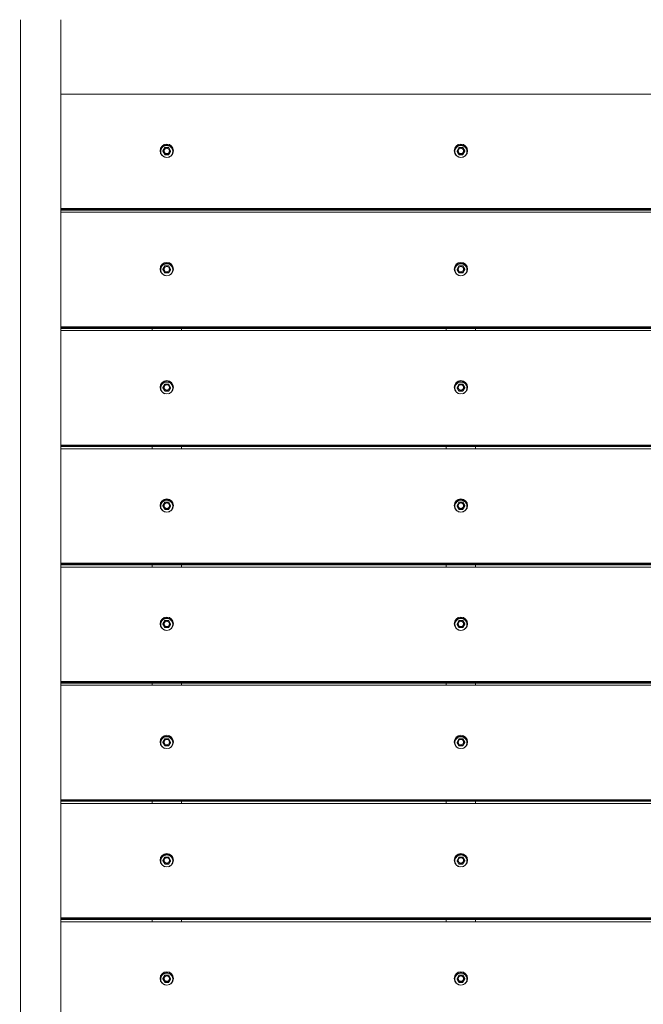
# Model space of a CAD drawing. Units: millimetres. Extents: x 2422 to 21254, y 922 to 15634.
# Drawn here: x 15997 to 16739, y 10702 to 11874 of the extents above; entities that cross this region are included whole.
import ezdxf

# ---------------------------------------------------------------- set-up
doc = ezdxf.new("R2010")
doc.units = ezdxf.units.MM
doc.header["$LTSCALE"] = 60
doc.layers.add('Visible (ISO)', color=7, linetype='Continuous', lineweight=18)

msp = doc.modelspace()

# ---------------------------------------------------------------- linework, layer by layer
at = {"layer": 'Visible (ISO)'}
for p, q in [((15997.51, 11873.72), (15997.51, 11838.35)), ((16045.81, 11873.72), (16045.81, 11838.35)), ((15997.51, 11838.35), (15997.51, 11818.39)), ((16045.81, 11818.39), (16045.81, 11838.35)), ((15997.51, 11818.39), (15997.51, 9082.06)), ((16045.81, 11818.39), (16045.81, 9082.06)), ((16997.51, 11785.19), (16045.81, 11785.19)), ((16169.35, 11721.49), (16167.04, 11717.53)), ((16173.97, 11721.49), (16169.35, 11721.49)), ((16176.28, 11717.53), (16173.97, 11721.49)), ((16519.35, 11721.49), (16517.04, 11717.53)), ((16523.97, 11721.49), (16519.35, 11721.49)), ((16526.28, 11717.53), (16523.97, 11721.49)), ((16167.04, 11717.53), (16169.35, 11713.56)), ((16167.04, 11716.98), (16167.04, 11717.53)), ((16169.35, 11713.56), (16173.97, 11713.56)), ((16169.35, 11713.02), (16169.35, 11713.56)), ((16173.97, 11713.56), (16176.28, 11717.53)), ((16173.97, 11713.02), (16173.97, 11713.56)), ((16176.28, 11716.98), (16176.28, 11717.53)), ((16517.04, 11717.53), (16519.35, 11713.56)), ((16517.04, 11716.98), (16517.04, 11717.53)), ((16519.35, 11713.56), (16523.97, 11713.56)), ((16519.35, 11713.02), (16519.35, 11713.56)), ((16523.97, 11713.56), (16526.28, 11717.53)), ((16523.97, 11713.02), (16523.97, 11713.56)), ((16526.28, 11716.98), (16526.28, 11717.53)), ((16045.81, 11648.94), (16997.51, 11648.94)), ((16997.51, 11648.58), (16045.81, 11648.58)), ((16997.51, 11647.59), (16045.81, 11647.59)), ((16997.51, 11647.09), (16045.81, 11647.09)), ((16997.51, 11644.48), (16045.81, 11644.48)), ((16169.35, 11580.78), (16167.04, 11576.82)), ((16173.97, 11580.78), (16169.35, 11580.78)), ((16176.28, 11576.82), (16173.97, 11580.78)), ((16519.35, 11580.78), (16517.04, 11576.82)), ((16523.97, 11580.78), (16519.35, 11580.78)), ((16526.28, 11576.82), (16523.97, 11580.78)), ((16167.04, 11576.82), (16169.35, 11572.85)), ((16167.04, 11576.27), (16167.04, 11576.82)), ((16169.35, 11572.85), (16173.97, 11572.85)), ((16169.35, 11572.31), (16169.35, 11572.85)), ((16173.97, 11572.85), (16176.28, 11576.82)), ((16173.97, 11572.31), (16173.97, 11572.85)), ((16176.28, 11576.27), (16176.28, 11576.82)), ((16517.04, 11576.82), (16519.35, 11572.85)), ((16517.04, 11576.27), (16517.04, 11576.82)), ((16519.35, 11572.85), (16523.97, 11572.85)), ((16519.35, 11572.31), (16519.35, 11572.85)), ((16523.97, 11572.85), (16526.28, 11576.82)), ((16523.97, 11572.31), (16523.97, 11572.85)), ((16526.28, 11576.27), (16526.28, 11576.82)), ((16045.81, 11508.23), (16997.51, 11508.23)), ((16997.51, 11507.87), (16045.81, 11507.87)), ((16997.51, 11506.88), (16045.81, 11506.88)), ((16997.51, 11506.38), (16045.81, 11506.38)), ((16997.51, 11503.77), (16045.81, 11503.77)), ((16154.16, 11506.38), (16154.16, 11503.77)), ((16189.16, 11503.77), (16189.16, 11506.38)), ((16504.16, 11506.38), (16504.16, 11503.77)), ((16539.16, 11503.77), (16539.16, 11506.38)), ((16169.35, 11440.07), (16167.04, 11436.11)), ((16173.97, 11440.07), (16169.35, 11440.07)), ((16176.28, 11436.11), (16173.97, 11440.07)), ((16519.35, 11440.07), (16517.04, 11436.11)), ((16523.97, 11440.07), (16519.35, 11440.07)), ((16526.28, 11436.11), (16523.97, 11440.07)), ((16167.04, 11436.11), (16169.35, 11432.15)), ((16167.04, 11435.56), (16167.04, 11436.11)), ((16169.35, 11432.15), (16173.97, 11432.15)), ((16169.35, 11431.6), (16169.35, 11432.15)), ((16173.97, 11432.15), (16176.28, 11436.11)), ((16173.97, 11431.6), (16173.97, 11432.15)), ((16176.28, 11435.56), (16176.28, 11436.11)), ((16517.04, 11436.11), (16519.35, 11432.15)), ((16517.04, 11435.56), (16517.04, 11436.11)), ((16519.35, 11432.15), (16523.97, 11432.15)), ((16519.35, 11431.6), (16519.35, 11432.15)), ((16523.97, 11432.15), (16526.28, 11436.11)), ((16523.97, 11431.6), (16523.97, 11432.15)), ((16526.28, 11435.56), (16526.28, 11436.11)), ((16045.81, 11367.52), (16997.51, 11367.52)), ((16997.51, 11367.17), (16045.81, 11367.17)), ((16997.51, 11366.17), (16045.81, 11366.17)), ((16997.51, 11365.68), (16045.81, 11365.68)), ((16997.51, 11363.06), (16045.81, 11363.06)), ((16154.16, 11365.68), (16154.16, 11363.06)), ((16189.16, 11363.06), (16189.16, 11365.68)), ((16504.16, 11365.68), (16504.16, 11363.06)), ((16539.16, 11363.06), (16539.16, 11365.68)), ((16169.35, 11299.37), (16167.04, 11295.4)), ((16173.97, 11299.37), (16169.35, 11299.37)), ((16176.28, 11295.4), (16173.97, 11299.37)), ((16519.35, 11299.37), (16517.04, 11295.4)), ((16523.97, 11299.37), (16519.35, 11299.37)), ((16526.28, 11295.4), (16523.97, 11299.37)), ((16167.04, 11295.4), (16169.35, 11291.44)), ((16167.04, 11294.86), (16167.04, 11295.4)), ((16169.35, 11291.44), (16173.97, 11291.44)), ((16169.35, 11290.89), (16169.35, 11291.44)), ((16173.97, 11291.44), (16176.28, 11295.4)), ((16173.97, 11290.89), (16173.97, 11291.44)), ((16176.28, 11294.86), (16176.28, 11295.4)), ((16517.04, 11295.4), (16519.35, 11291.44)), ((16517.04, 11294.86), (16517.04, 11295.4)), ((16519.35, 11291.44), (16523.97, 11291.44)), ((16519.35, 11290.89), (16519.35, 11291.44)), ((16523.97, 11291.44), (16526.28, 11295.4)), ((16523.97, 11290.89), (16523.97, 11291.44)), ((16526.28, 11294.86), (16526.28, 11295.4)), ((16045.81, 11226.81), (16997.51, 11226.81)), ((16997.51, 11226.46), (16045.81, 11226.46)), ((16997.51, 11225.47), (16045.81, 11225.47)), ((16997.51, 11224.97), (16045.81, 11224.97)), ((16997.51, 11222.36), (16045.81, 11222.36)), ((16154.16, 11224.97), (16154.16, 11222.36)), ((16189.16, 11222.36), (16189.16, 11224.97)), ((16504.16, 11224.97), (16504.16, 11222.36)), ((16539.16, 11222.36), (16539.16, 11224.97)), ((16169.35, 11158.66), (16167.04, 11154.69)), ((16173.97, 11158.66), (16169.35, 11158.66)), ((16176.28, 11154.69), (16173.97, 11158.66)), ((16519.35, 11158.66), (16517.04, 11154.69)), ((16523.97, 11158.66), (16519.35, 11158.66)), ((16526.28, 11154.69), (16523.97, 11158.66)), ((16167.04, 11154.69), (16169.35, 11150.73)), ((16167.04, 11154.15), (16167.04, 11154.69)), ((16169.35, 11150.73), (16173.97, 11150.73)), ((16169.35, 11150.18), (16169.35, 11150.73)), ((16173.97, 11150.73), (16176.28, 11154.69)), ((16173.97, 11150.18), (16173.97, 11150.73)), ((16176.28, 11154.15), (16176.28, 11154.69)), ((16517.04, 11154.69), (16519.35, 11150.73)), ((16517.04, 11154.15), (16517.04, 11154.69)), ((16519.35, 11150.73), (16523.97, 11150.73)), ((16519.35, 11150.18), (16519.35, 11150.73)), ((16523.97, 11150.73), (16526.28, 11154.69)), ((16523.97, 11150.18), (16523.97, 11150.73)), ((16526.28, 11154.15), (16526.28, 11154.69)), ((16045.81, 11086.1), (16997.51, 11086.1)), ((16997.51, 11085.75), (16045.81, 11085.75)), ((16997.51, 11084.76), (16045.81, 11084.76)), ((16997.51, 11084.26), (16045.81, 11084.26)), ((16997.51, 11081.65), (16045.81, 11081.65)), ((16154.16, 11084.26), (16154.16, 11081.65)), ((16189.16, 11081.65), (16189.16, 11084.26)), ((16504.16, 11084.26), (16504.16, 11081.65)), ((16539.16, 11081.65), (16539.16, 11084.26)), ((16169.35, 11017.95), (16167.04, 11013.99)), ((16173.97, 11017.95), (16169.35, 11017.95)), ((16176.28, 11013.99), (16173.97, 11017.95)), ((16519.35, 11017.95), (16517.04, 11013.99)), ((16523.97, 11017.95), (16519.35, 11017.95)), ((16526.28, 11013.99), (16523.97, 11017.95)), ((16167.04, 11013.99), (16169.35, 11010.02)), ((16167.04, 11013.44), (16167.04, 11013.99)), ((16169.35, 11010.02), (16173.97, 11010.02)), ((16169.35, 11009.48), (16169.35, 11010.02)), ((16173.97, 11010.02), (16176.28, 11013.99)), ((16173.97, 11009.48), (16173.97, 11010.02)), ((16176.28, 11013.44), (16176.28, 11013.99)), ((16517.04, 11013.99), (16519.35, 11010.02)), ((16517.04, 11013.44), (16517.04, 11013.99)), ((16519.35, 11010.02), (16523.97, 11010.02)), ((16519.35, 11009.48), (16519.35, 11010.02)), ((16523.97, 11010.02), (16526.28, 11013.99)), ((16523.97, 11009.48), (16523.97, 11010.02)), ((16526.28, 11013.44), (16526.28, 11013.99)), ((16045.81, 10945.4), (16997.51, 10945.4)), ((16997.51, 10945.04), (16045.81, 10945.04)), ((16997.51, 10944.05), (16045.81, 10944.05)), ((16997.51, 10943.55), (16045.81, 10943.55)), ((16997.51, 10940.94), (16045.81, 10940.94)), ((16154.16, 10943.55), (16154.16, 10940.94)), ((16189.16, 10940.94), (16189.16, 10943.55)), ((16504.16, 10943.55), (16504.16, 10940.94)), ((16539.16, 10940.94), (16539.16, 10943.55)), ((16169.35, 10877.24), (16167.04, 10873.28)), ((16173.97, 10877.24), (16169.35, 10877.24)), ((16176.28, 10873.28), (16173.97, 10877.24)), ((16519.35, 10877.24), (16517.04, 10873.28)), ((16523.97, 10877.24), (16519.35, 10877.24)), ((16526.28, 10873.28), (16523.97, 10877.24)), ((16167.04, 10873.28), (16169.35, 10869.31)), ((16167.04, 10872.73), (16167.04, 10873.28)), ((16169.35, 10869.31), (16173.97, 10869.31)), ((16169.35, 10868.77), (16169.35, 10869.31)), ((16173.97, 10869.31), (16176.28, 10873.28)), ((16173.97, 10868.77), (16173.97, 10869.31)), ((16176.28, 10872.73), (16176.28, 10873.28)), ((16517.04, 10873.28), (16519.35, 10869.31)), ((16517.04, 10872.73), (16517.04, 10873.28)), ((16519.35, 10869.31), (16523.97, 10869.31)), ((16519.35, 10868.77), (16519.35, 10869.31)), ((16523.97, 10869.31), (16526.28, 10873.28)), ((16523.97, 10868.77), (16523.97, 10869.31)), ((16526.28, 10872.73), (16526.28, 10873.28)), ((16045.81, 10804.69), (16997.51, 10804.69)), ((16997.51, 10804.33), (16045.81, 10804.33)), ((16997.51, 10803.34), (16045.81, 10803.34)), ((16997.51, 10802.84), (16045.81, 10802.84)), ((16997.51, 10800.23), (16045.81, 10800.23)), ((16154.16, 10802.84), (16154.16, 10800.23)), ((16189.16, 10800.23), (16189.16, 10802.84)), ((16504.16, 10802.84), (16504.16, 10800.23)), ((16539.16, 10800.23), (16539.16, 10802.84)), ((16169.35, 10736.53), (16167.04, 10732.57)), ((16173.97, 10736.53), (16169.35, 10736.53)), ((16176.28, 10732.57), (16173.97, 10736.53)), ((16519.35, 10736.53), (16517.04, 10732.57)), ((16523.97, 10736.53), (16519.35, 10736.53)), ((16526.28, 10732.57), (16523.97, 10736.53)), ((16167.04, 10732.57), (16169.35, 10728.61)), ((16167.04, 10732.02), (16167.04, 10732.57)), ((16169.35, 10728.61), (16173.97, 10728.61)), ((16169.35, 10728.06), (16169.35, 10728.61)), ((16173.97, 10728.61), (16176.28, 10732.57)), ((16173.97, 10728.06), (16173.97, 10728.61)), ((16176.28, 10732.02), (16176.28, 10732.57)), ((16517.04, 10732.57), (16519.35, 10728.61)), ((16517.04, 10732.02), (16517.04, 10732.57)), ((16519.35, 10728.61), (16523.97, 10728.61)), ((16519.35, 10728.06), (16519.35, 10728.61)), ((16523.97, 10728.61), (16526.28, 10732.57)), ((16523.97, 10728.06), (16523.97, 10728.61)), ((16526.28, 10732.02), (16526.28, 10732.57))]:
    msp.add_line(p, q, dxfattribs=at)
for centre, radius, start, end in [((13165.17, 16763.69), 5000, 203.8654, 305.17951), ((17889.48, 10061.48), 3199.92, 21.19916, 125.17951)]:
    msp.add_arc(centre, radius, start, end, dxfattribs=at)
for centre, major_axis in [((16171.66, 11717.69), (8, 0)), ((16171.66, 11717.53), (3.25, 0)), ((16521.66, 11717.69), (8, 0)), ((16521.66, 11717.53), (3.25, 0)), ((16171.66, 11576.98), (8, 0)), ((16171.66, 11576.82), (3.25, 0)), ((16521.66, 11576.98), (8, 0)), ((16521.66, 11576.82), (3.25, 0)), ((16171.66, 11436.27), (8, 0)), ((16171.66, 11436.11), (3.25, 0)), ((16521.66, 11436.27), (8, 0)), ((16521.66, 11436.11), (3.25, 0)), ((16171.66, 11295.56), (8, 0)), ((16171.66, 11295.4), (3.25, 0)), ((16521.66, 11295.56), (8, 0)), ((16521.66, 11295.4), (3.25, 0)), ((16171.66, 11154.86), (8, 0)), ((16171.66, 11154.69), (3.25, 0)), ((16521.66, 11154.86), (8, 0)), ((16521.66, 11154.69), (3.25, 0)), ((16171.66, 11014.15), (8, 0)), ((16171.66, 11013.99), (3.25, 0)), ((16521.66, 11014.15), (8, 0)), ((16521.66, 11013.99), (3.25, 0)), ((16171.66, 10873.44), (8, 0)), ((16171.66, 10873.28), (3.25, 0)), ((16521.66, 10873.44), (8, 0)), ((16521.66, 10873.28), (3.25, 0)), ((16171.66, 10732.73), (8, 0)), ((16171.66, 10732.57), (3.25, 0)), ((16521.66, 10732.73), (8, 0)), ((16521.66, 10732.57), (3.25, 0))]:
    msp.add_ellipse(centre, major_axis=major_axis, ratio=0.9909017, dxfattribs=at)
for centre, major_axis, start_param, end_param in [((16171.66, 11716.75), (8, 0), 0.0594578, 3.0821349), ((16171.66, 11717.46), (-3.25, 0), 3.1520408, 6.2727372), ((16521.66, 11716.75), (8, 0), 0.0594578, 3.0821349), ((16521.66, 11717.46), (-3.25, 0), 3.1520408, 6.2727372), ((16171.66, 11576.04), (8, 0), 0.0594578, 3.0821349), ((16171.66, 11576.75), (-3.25, 0), 3.1520408, 6.2727372), ((16521.66, 11576.04), (8, 0), 0.0594578, 3.0821349), ((16521.66, 11576.75), (-3.25, 0), 3.1520408, 6.2727372), ((16171.66, 11435.33), (8, 0), 0.0594578, 3.0821349), ((16171.66, 11436.04), (-3.25, 0), 3.1520408, 6.2727372), ((16521.66, 11435.33), (8, 0), 0.0594578, 3.0821349), ((16521.66, 11436.04), (-3.25, 0), 3.1520408, 6.2727372), ((16171.66, 11294.62), (8, 0), 0.0594578, 3.0821349), ((16171.66, 11295.34), (-3.25, 0), 3.1520408, 6.2727372), ((16521.66, 11294.62), (8, 0), 0.0594578, 3.0821349), ((16521.66, 11295.34), (-3.25, 0), 3.1520408, 6.2727372), ((16171.66, 11153.91), (8, 0), 0.0594578, 3.0821349), ((16171.66, 11154.63), (-3.25, 0), 3.1520408, 6.2727372), ((16521.66, 11153.91), (8, 0), 0.0594578, 3.0821349), ((16521.66, 11154.63), (-3.25, 0), 3.1520408, 6.2727372), ((16171.66, 11013.21), (8, 0), 0.0594578, 3.0821349), ((16171.66, 11013.92), (-3.25, 0), 3.1520408, 6.2727372), ((16521.66, 11013.21), (8, 0), 0.0594578, 3.0821349), ((16521.66, 11013.92), (-3.25, 0), 3.1520408, 6.2727372), ((16171.66, 10872.5), (8, 0), 0.0594578, 3.0821349), ((16171.66, 10873.21), (-3.25, 0), 3.1520408, 6.2727372), ((16521.66, 10872.5), (8, 0), 0.0594578, 3.0821349), ((16521.66, 10873.21), (-3.25, 0), 3.1520408, 6.2727372), ((16171.66, 10731.79), (8, 0), 0.0594578, 3.0821349), ((16171.66, 10732.5), (-3.25, 0), 3.1520408, 6.2727372), ((16521.66, 10731.79), (8, 0), 0.0594578, 3.0821349), ((16521.66, 10732.5), (-3.25, 0), 3.1520408, 6.2727372)]:
    msp.add_ellipse(centre, major_axis=major_axis, ratio=0.9909017, start_param=start_param, end_param=end_param, dxfattribs=at)
for points, knots in [([(16164.51, 11716.83), (16164.51, 11717.58), (16164.64, 11718.34), (16165.12, 11719.77), (16165.47, 11720.45), (16166.38, 11721.67), (16166.94, 11722.2), (16168.18, 11723.07), (16168.88, 11723.4), (16170.34, 11723.84), (16171.11, 11723.94), (16172.63, 11723.89), (16173.39, 11723.75), (16174.83, 11723.23), (16175.5, 11722.86), (16176.7, 11721.92), (16177.22, 11721.35), (16178.06, 11720.09), (16178.37, 11719.39), (16178.77, 11717.93), (16178.85, 11717.17), (16178.76, 11715.66), (16178.59, 11714.91), (16178.03, 11713.51), (16177.63, 11712.85), (16176.65, 11711.69), (16176.07, 11711.19), (16174.81, 11710.42), (16174.14, 11710.14), (16173.44, 11709.96)], [0, 0, 0, 0, 0.3195261, 0.3195261, 0.6391488, 0.6391488, 0.9590187, 0.9590187, 1.2791828, 1.2791828, 1.599572, 1.599572, 1.9200346, 1.9200346, 2.2403927, 2.2403927, 2.5605056, 2.5605056, 2.8803237, 2.8803237, 3.1999152, 3.1999152, 3.5194447, 3.5194447, 3.8391037, 3.8391037, 4.1590274, 4.1590274, 4.4604315, 4.4604315, 4.4604315, 4.4604315]), ([(16514.51, 11716.83), (16514.51, 11717.58), (16514.64, 11718.34), (16515.12, 11719.77), (16515.47, 11720.45), (16516.38, 11721.67), (16516.94, 11722.2), (16518.18, 11723.07), (16518.88, 11723.4), (16520.34, 11723.84), (16521.11, 11723.94), (16522.63, 11723.89), (16523.39, 11723.75), (16524.83, 11723.23), (16525.5, 11722.86), (16526.7, 11721.92), (16527.22, 11721.35), (16528.06, 11720.09), (16528.37, 11719.39), (16528.77, 11717.93), (16528.85, 11717.17), (16528.76, 11715.66), (16528.59, 11714.91), (16528.03, 11713.51), (16527.63, 11712.85), (16526.65, 11711.69), (16526.07, 11711.19), (16524.81, 11710.42), (16524.14, 11710.14), (16523.44, 11709.96)], [0, 0, 0, 0, 0.3195261, 0.3195261, 0.6391488, 0.6391488, 0.9590187, 0.9590187, 1.2791828, 1.2791828, 1.599572, 1.599572, 1.9200346, 1.9200346, 2.2403927, 2.2403927, 2.5605056, 2.5605056, 2.8803237, 2.8803237, 3.1999152, 3.1999152, 3.5194447, 3.5194447, 3.8391037, 3.8391037, 4.1590274, 4.1590274, 4.4604315, 4.4604315, 4.4604315, 4.4604315]), ([(16169.88, 11709.96), (16169.52, 11710.05), (16169.17, 11710.17), (16168.13, 11710.62), (16167.48, 11711.03), (16166.34, 11712.04), (16165.85, 11712.63), (16165.09, 11713.94), (16164.81, 11714.66), (16164.56, 11715.87), (16164.51, 11716.35), (16164.51, 11716.83)], [4.9643464, 4.9643464, 4.9643464, 4.9643464, 5.1201128, 5.1201128, 5.4404347, 5.4404347, 5.7604941, 5.7604941, 6.0802623, 6.0802623, 6.2831853, 6.2831853, 6.2831853, 6.2831853]), ([(16519.88, 11709.96), (16519.52, 11710.05), (16519.17, 11710.17), (16518.13, 11710.62), (16517.48, 11711.03), (16516.34, 11712.04), (16515.85, 11712.63), (16515.09, 11713.94), (16514.81, 11714.66), (16514.56, 11715.87), (16514.51, 11716.35), (16514.51, 11716.83)], [4.9643464, 4.9643464, 4.9643464, 4.9643464, 5.1201128, 5.1201128, 5.4404347, 5.4404347, 5.7604941, 5.7604941, 6.0802623, 6.0802623, 6.2831853, 6.2831853, 6.2831853, 6.2831853]), ([(16164.51, 11576.12), (16164.51, 11576.87), (16164.64, 11577.63), (16165.12, 11579.07), (16165.47, 11579.74), (16166.38, 11580.96), (16166.94, 11581.49), (16168.18, 11582.36), (16168.88, 11582.69), (16170.34, 11583.13), (16171.11, 11583.23), (16172.63, 11583.18), (16173.39, 11583.04), (16174.83, 11582.52), (16175.5, 11582.15), (16176.7, 11581.21), (16177.22, 11580.65), (16178.06, 11579.38), (16178.37, 11578.68), (16178.77, 11577.22), (16178.85, 11576.46), (16178.76, 11574.95), (16178.59, 11574.2), (16178.03, 11572.8), (16177.63, 11572.14), (16176.65, 11570.98), (16176.07, 11570.48), (16174.81, 11569.71), (16174.14, 11569.43), (16173.44, 11569.25)], [0, 0, 0, 0, 0.3195261, 0.3195261, 0.6391488, 0.6391488, 0.9590187, 0.9590187, 1.2791828, 1.2791828, 1.599572, 1.599572, 1.9200346, 1.9200346, 2.2403927, 2.2403927, 2.5605056, 2.5605056, 2.8803237, 2.8803237, 3.1999152, 3.1999152, 3.5194447, 3.5194447, 3.8391037, 3.8391037, 4.1590274, 4.1590274, 4.4604315, 4.4604315, 4.4604315, 4.4604315]), ([(16514.51, 11576.12), (16514.51, 11576.87), (16514.64, 11577.63), (16515.12, 11579.07), (16515.47, 11579.74), (16516.38, 11580.96), (16516.94, 11581.49), (16518.18, 11582.36), (16518.88, 11582.69), (16520.34, 11583.13), (16521.11, 11583.23), (16522.63, 11583.18), (16523.39, 11583.04), (16524.83, 11582.52), (16525.5, 11582.15), (16526.7, 11581.21), (16527.22, 11580.65), (16528.06, 11579.38), (16528.37, 11578.68), (16528.77, 11577.22), (16528.85, 11576.46), (16528.76, 11574.95), (16528.59, 11574.2), (16528.03, 11572.8), (16527.63, 11572.14), (16526.65, 11570.98), (16526.07, 11570.48), (16524.81, 11569.71), (16524.14, 11569.43), (16523.44, 11569.25)], [0, 0, 0, 0, 0.3195261, 0.3195261, 0.6391488, 0.6391488, 0.9590187, 0.9590187, 1.2791828, 1.2791828, 1.599572, 1.599572, 1.9200346, 1.9200346, 2.2403927, 2.2403927, 2.5605056, 2.5605056, 2.8803237, 2.8803237, 3.1999152, 3.1999152, 3.5194447, 3.5194447, 3.8391037, 3.8391037, 4.1590274, 4.1590274, 4.4604315, 4.4604315, 4.4604315, 4.4604315]), ([(16169.88, 11569.25), (16169.52, 11569.34), (16169.17, 11569.46), (16168.13, 11569.91), (16167.48, 11570.32), (16166.34, 11571.33), (16165.85, 11571.92), (16165.09, 11573.23), (16164.81, 11573.95), (16164.56, 11575.16), (16164.51, 11575.64), (16164.51, 11576.12)], [4.9643464, 4.9643464, 4.9643464, 4.9643464, 5.1201128, 5.1201128, 5.4404347, 5.4404347, 5.7604941, 5.7604941, 6.0802623, 6.0802623, 6.2831853, 6.2831853, 6.2831853, 6.2831853]), ([(16519.88, 11569.25), (16519.52, 11569.34), (16519.17, 11569.46), (16518.13, 11569.91), (16517.48, 11570.32), (16516.34, 11571.33), (16515.85, 11571.92), (16515.09, 11573.23), (16514.81, 11573.95), (16514.56, 11575.16), (16514.51, 11575.64), (16514.51, 11576.12)], [4.9643464, 4.9643464, 4.9643464, 4.9643464, 5.1201128, 5.1201128, 5.4404347, 5.4404347, 5.7604941, 5.7604941, 6.0802623, 6.0802623, 6.2831853, 6.2831853, 6.2831853, 6.2831853]), ([(16164.51, 11435.41), (16164.51, 11436.17), (16164.64, 11436.92), (16165.12, 11438.36), (16165.47, 11439.04), (16166.38, 11440.25), (16166.94, 11440.78), (16168.18, 11441.65), (16168.88, 11441.98), (16170.34, 11442.42), (16171.11, 11442.52), (16172.63, 11442.48), (16173.39, 11442.33), (16174.83, 11441.81), (16175.5, 11441.44), (16176.7, 11440.5), (16177.22, 11439.94), (16178.06, 11438.67), (16178.37, 11437.97), (16178.77, 11436.51), (16178.85, 11435.75), (16178.76, 11434.24), (16178.59, 11433.5), (16178.03, 11432.09), (16177.63, 11431.43), (16176.65, 11430.27), (16176.07, 11429.77), (16174.81, 11429), (16174.14, 11428.72), (16173.44, 11428.54)], [0, 0, 0, 0, 0.3195261, 0.3195261, 0.6391488, 0.6391488, 0.9590187, 0.9590187, 1.2791828, 1.2791828, 1.599572, 1.599572, 1.9200346, 1.9200346, 2.2403927, 2.2403927, 2.5605056, 2.5605056, 2.8803237, 2.8803237, 3.1999152, 3.1999152, 3.5194447, 3.5194447, 3.8391037, 3.8391037, 4.1590274, 4.1590274, 4.4604315, 4.4604315, 4.4604315, 4.4604315]), ([(16514.51, 11435.41), (16514.51, 11436.17), (16514.64, 11436.92), (16515.12, 11438.36), (16515.47, 11439.04), (16516.38, 11440.25), (16516.94, 11440.78), (16518.18, 11441.65), (16518.88, 11441.98), (16520.34, 11442.42), (16521.11, 11442.52), (16522.63, 11442.48), (16523.39, 11442.33), (16524.83, 11441.81), (16525.5, 11441.44), (16526.7, 11440.5), (16527.22, 11439.94), (16528.06, 11438.67), (16528.37, 11437.97), (16528.77, 11436.51), (16528.85, 11435.75), (16528.76, 11434.24), (16528.59, 11433.5), (16528.03, 11432.09), (16527.63, 11431.43), (16526.65, 11430.27), (16526.07, 11429.77), (16524.81, 11429), (16524.14, 11428.72), (16523.44, 11428.54)], [0, 0, 0, 0, 0.3195261, 0.3195261, 0.6391488, 0.6391488, 0.9590187, 0.9590187, 1.2791828, 1.2791828, 1.599572, 1.599572, 1.9200346, 1.9200346, 2.2403927, 2.2403927, 2.5605056, 2.5605056, 2.8803237, 2.8803237, 3.1999152, 3.1999152, 3.5194447, 3.5194447, 3.8391037, 3.8391037, 4.1590274, 4.1590274, 4.4604315, 4.4604315, 4.4604315, 4.4604315]), ([(16169.88, 11428.54), (16169.52, 11428.64), (16169.17, 11428.75), (16168.13, 11429.2), (16167.48, 11429.61), (16166.34, 11430.62), (16165.85, 11431.21), (16165.09, 11432.52), (16164.81, 11433.24), (16164.56, 11434.45), (16164.51, 11434.93), (16164.51, 11435.41)], [4.9643464, 4.9643464, 4.9643464, 4.9643464, 5.1201128, 5.1201128, 5.4404347, 5.4404347, 5.7604941, 5.7604941, 6.0802623, 6.0802623, 6.2831853, 6.2831853, 6.2831853, 6.2831853]), ([(16519.88, 11428.54), (16519.52, 11428.64), (16519.17, 11428.75), (16518.13, 11429.2), (16517.48, 11429.61), (16516.34, 11430.62), (16515.85, 11431.21), (16515.09, 11432.52), (16514.81, 11433.24), (16514.56, 11434.45), (16514.51, 11434.93), (16514.51, 11435.41)], [4.9643464, 4.9643464, 4.9643464, 4.9643464, 5.1201128, 5.1201128, 5.4404347, 5.4404347, 5.7604941, 5.7604941, 6.0802623, 6.0802623, 6.2831853, 6.2831853, 6.2831853, 6.2831853]), ([(16164.51, 11294.7), (16164.51, 11295.46), (16164.64, 11296.21), (16165.12, 11297.65), (16165.47, 11298.33), (16166.38, 11299.54), (16166.94, 11300.07), (16168.18, 11300.94), (16168.88, 11301.28), (16170.34, 11301.71), (16171.11, 11301.81), (16172.63, 11301.77), (16173.39, 11301.62), (16174.83, 11301.11), (16175.5, 11300.73), (16176.7, 11299.79), (16177.22, 11299.23), (16178.06, 11297.96), (16178.37, 11297.27), (16178.77, 11295.81), (16178.85, 11295.04), (16178.76, 11293.53), (16178.59, 11292.79), (16178.03, 11291.38), (16177.63, 11290.73), (16176.65, 11289.57), (16176.07, 11289.07), (16174.81, 11288.3), (16174.14, 11288.01), (16173.44, 11287.84)], [0, 0, 0, 0, 0.3195261, 0.3195261, 0.6391488, 0.6391488, 0.9590187, 0.9590187, 1.2791828, 1.2791828, 1.599572, 1.599572, 1.9200346, 1.9200346, 2.2403927, 2.2403927, 2.5605056, 2.5605056, 2.8803237, 2.8803237, 3.1999152, 3.1999152, 3.5194447, 3.5194447, 3.8391037, 3.8391037, 4.1590274, 4.1590274, 4.4604315, 4.4604315, 4.4604315, 4.4604315]), ([(16514.51, 11294.7), (16514.51, 11295.46), (16514.64, 11296.21), (16515.12, 11297.65), (16515.47, 11298.33), (16516.38, 11299.54), (16516.94, 11300.07), (16518.18, 11300.94), (16518.88, 11301.28), (16520.34, 11301.71), (16521.11, 11301.81), (16522.63, 11301.77), (16523.39, 11301.62), (16524.83, 11301.11), (16525.5, 11300.73), (16526.7, 11299.79), (16527.22, 11299.23), (16528.06, 11297.96), (16528.37, 11297.27), (16528.77, 11295.81), (16528.85, 11295.04), (16528.76, 11293.53), (16528.59, 11292.79), (16528.03, 11291.38), (16527.63, 11290.73), (16526.65, 11289.57), (16526.07, 11289.07), (16524.81, 11288.3), (16524.14, 11288.01), (16523.44, 11287.84)], [0, 0, 0, 0, 0.3195261, 0.3195261, 0.6391488, 0.6391488, 0.9590187, 0.9590187, 1.2791828, 1.2791828, 1.599572, 1.599572, 1.9200346, 1.9200346, 2.2403927, 2.2403927, 2.5605056, 2.5605056, 2.8803237, 2.8803237, 3.1999152, 3.1999152, 3.5194447, 3.5194447, 3.8391037, 3.8391037, 4.1590274, 4.1590274, 4.4604315, 4.4604315, 4.4604315, 4.4604315]), ([(16169.88, 11287.84), (16169.52, 11287.93), (16169.17, 11288.05), (16168.13, 11288.49), (16167.48, 11288.9), (16166.34, 11289.91), (16165.85, 11290.51), (16165.09, 11291.82), (16164.81, 11292.53), (16164.56, 11293.74), (16164.51, 11294.22), (16164.51, 11294.7)], [4.9643464, 4.9643464, 4.9643464, 4.9643464, 5.1201128, 5.1201128, 5.4404347, 5.4404347, 5.7604941, 5.7604941, 6.0802623, 6.0802623, 6.2831853, 6.2831853, 6.2831853, 6.2831853]), ([(16519.88, 11287.84), (16519.52, 11287.93), (16519.17, 11288.05), (16518.13, 11288.49), (16517.48, 11288.9), (16516.34, 11289.91), (16515.85, 11290.51), (16515.09, 11291.82), (16514.81, 11292.53), (16514.56, 11293.74), (16514.51, 11294.22), (16514.51, 11294.7)], [4.9643464, 4.9643464, 4.9643464, 4.9643464, 5.1201128, 5.1201128, 5.4404347, 5.4404347, 5.7604941, 5.7604941, 6.0802623, 6.0802623, 6.2831853, 6.2831853, 6.2831853, 6.2831853]), ([(16164.51, 11153.99), (16164.51, 11154.75), (16164.64, 11155.51), (16165.12, 11156.94), (16165.47, 11157.62), (16166.38, 11158.83), (16166.94, 11159.37), (16168.18, 11160.23), (16168.88, 11160.57), (16170.34, 11161), (16171.11, 11161.1), (16172.63, 11161.06), (16173.39, 11160.92), (16174.83, 11160.4), (16175.5, 11160.03), (16176.7, 11159.09), (16177.22, 11158.52), (16178.06, 11157.26), (16178.37, 11156.56), (16178.77, 11155.1), (16178.85, 11154.34), (16178.76, 11152.83), (16178.59, 11152.08), (16178.03, 11150.67), (16177.63, 11150.02), (16176.65, 11148.86), (16176.07, 11148.36), (16174.81, 11147.59), (16174.14, 11147.31), (16173.44, 11147.13)], [0, 0, 0, 0, 0.3195261, 0.3195261, 0.6391488, 0.6391488, 0.9590187, 0.9590187, 1.2791828, 1.2791828, 1.599572, 1.599572, 1.9200346, 1.9200346, 2.2403927, 2.2403927, 2.5605056, 2.5605056, 2.8803237, 2.8803237, 3.1999152, 3.1999152, 3.5194447, 3.5194447, 3.8391037, 3.8391037, 4.1590274, 4.1590274, 4.4604315, 4.4604315, 4.4604315, 4.4604315]), ([(16514.51, 11153.99), (16514.51, 11154.75), (16514.64, 11155.51), (16515.12, 11156.94), (16515.47, 11157.62), (16516.38, 11158.83), (16516.94, 11159.37), (16518.18, 11160.23), (16518.88, 11160.57), (16520.34, 11161), (16521.11, 11161.1), (16522.63, 11161.06), (16523.39, 11160.92), (16524.83, 11160.4), (16525.5, 11160.03), (16526.7, 11159.09), (16527.22, 11158.52), (16528.06, 11157.26), (16528.37, 11156.56), (16528.77, 11155.1), (16528.85, 11154.34), (16528.76, 11152.83), (16528.59, 11152.08), (16528.03, 11150.67), (16527.63, 11150.02), (16526.65, 11148.86), (16526.07, 11148.36), (16524.81, 11147.59), (16524.14, 11147.31), (16523.44, 11147.13)], [0, 0, 0, 0, 0.3195261, 0.3195261, 0.6391488, 0.6391488, 0.9590187, 0.9590187, 1.2791828, 1.2791828, 1.599572, 1.599572, 1.9200346, 1.9200346, 2.2403927, 2.2403927, 2.5605056, 2.5605056, 2.8803237, 2.8803237, 3.1999152, 3.1999152, 3.5194447, 3.5194447, 3.8391037, 3.8391037, 4.1590274, 4.1590274, 4.4604315, 4.4604315, 4.4604315, 4.4604315]), ([(16169.88, 11147.13), (16169.52, 11147.22), (16169.17, 11147.34), (16168.13, 11147.78), (16167.48, 11148.2), (16166.34, 11149.2), (16165.85, 11149.8), (16165.09, 11151.11), (16164.81, 11151.82), (16164.56, 11153.03), (16164.51, 11153.51), (16164.51, 11153.99)], [4.9643464, 4.9643464, 4.9643464, 4.9643464, 5.1201128, 5.1201128, 5.4404347, 5.4404347, 5.7604941, 5.7604941, 6.0802623, 6.0802623, 6.2831853, 6.2831853, 6.2831853, 6.2831853]), ([(16519.88, 11147.13), (16519.52, 11147.22), (16519.17, 11147.34), (16518.13, 11147.78), (16517.48, 11148.2), (16516.34, 11149.2), (16515.85, 11149.8), (16515.09, 11151.11), (16514.81, 11151.82), (16514.56, 11153.03), (16514.51, 11153.51), (16514.51, 11153.99)], [4.9643464, 4.9643464, 4.9643464, 4.9643464, 5.1201128, 5.1201128, 5.4404347, 5.4404347, 5.7604941, 5.7604941, 6.0802623, 6.0802623, 6.2831853, 6.2831853, 6.2831853, 6.2831853]), ([(16164.51, 11013.29), (16164.51, 11014.04), (16164.64, 11014.8), (16165.12, 11016.23), (16165.47, 11016.91), (16166.38, 11018.12), (16166.94, 11018.66), (16168.18, 11019.53), (16168.88, 11019.86), (16170.34, 11020.3), (16171.11, 11020.4), (16172.63, 11020.35), (16173.39, 11020.21), (16174.83, 11019.69), (16175.5, 11019.32), (16176.7, 11018.38), (16177.22, 11017.81), (16178.06, 11016.55), (16178.37, 11015.85), (16178.77, 11014.39), (16178.85, 11013.63), (16178.76, 11012.12), (16178.59, 11011.37), (16178.03, 11009.97), (16177.63, 11009.31), (16176.65, 11008.15), (16176.07, 11007.65), (16174.81, 11006.88), (16174.14, 11006.6), (16173.44, 11006.42)], [0, 0, 0, 0, 0.3195261, 0.3195261, 0.6391488, 0.6391488, 0.9590187, 0.9590187, 1.2791828, 1.2791828, 1.599572, 1.599572, 1.9200346, 1.9200346, 2.2403927, 2.2403927, 2.5605056, 2.5605056, 2.8803237, 2.8803237, 3.1999152, 3.1999152, 3.5194447, 3.5194447, 3.8391037, 3.8391037, 4.1590274, 4.1590274, 4.4604315, 4.4604315, 4.4604315, 4.4604315]), ([(16514.51, 11013.29), (16514.51, 11014.04), (16514.64, 11014.8), (16515.12, 11016.23), (16515.47, 11016.91), (16516.38, 11018.12), (16516.94, 11018.66), (16518.18, 11019.53), (16518.88, 11019.86), (16520.34, 11020.3), (16521.11, 11020.4), (16522.63, 11020.35), (16523.39, 11020.21), (16524.83, 11019.69), (16525.5, 11019.32), (16526.7, 11018.38), (16527.22, 11017.81), (16528.06, 11016.55), (16528.37, 11015.85), (16528.77, 11014.39), (16528.85, 11013.63), (16528.76, 11012.12), (16528.59, 11011.37), (16528.03, 11009.97), (16527.63, 11009.31), (16526.65, 11008.15), (16526.07, 11007.65), (16524.81, 11006.88), (16524.14, 11006.6), (16523.44, 11006.42)], [0, 0, 0, 0, 0.3195261, 0.3195261, 0.6391488, 0.6391488, 0.9590187, 0.9590187, 1.2791828, 1.2791828, 1.599572, 1.599572, 1.9200346, 1.9200346, 2.2403927, 2.2403927, 2.5605056, 2.5605056, 2.8803237, 2.8803237, 3.1999152, 3.1999152, 3.5194447, 3.5194447, 3.8391037, 3.8391037, 4.1590274, 4.1590274, 4.4604315, 4.4604315, 4.4604315, 4.4604315]), ([(16169.88, 11006.42), (16169.52, 11006.51), (16169.17, 11006.63), (16168.13, 11007.08), (16167.48, 11007.49), (16166.34, 11008.49), (16165.85, 11009.09), (16165.09, 11010.4), (16164.81, 11011.12), (16164.56, 11012.33), (16164.51, 11012.81), (16164.51, 11013.29)], [4.9643464, 4.9643464, 4.9643464, 4.9643464, 5.1201128, 5.1201128, 5.4404347, 5.4404347, 5.7604941, 5.7604941, 6.0802623, 6.0802623, 6.2831853, 6.2831853, 6.2831853, 6.2831853]), ([(16519.88, 11006.42), (16519.52, 11006.51), (16519.17, 11006.63), (16518.13, 11007.08), (16517.48, 11007.49), (16516.34, 11008.49), (16515.85, 11009.09), (16515.09, 11010.4), (16514.81, 11011.12), (16514.56, 11012.33), (16514.51, 11012.81), (16514.51, 11013.29)], [4.9643464, 4.9643464, 4.9643464, 4.9643464, 5.1201128, 5.1201128, 5.4404347, 5.4404347, 5.7604941, 5.7604941, 6.0802623, 6.0802623, 6.2831853, 6.2831853, 6.2831853, 6.2831853]), ([(16164.51, 10872.58), (16164.51, 10873.33), (16164.64, 10874.09), (16165.12, 10875.52), (16165.47, 10876.2), (16166.38, 10877.42), (16166.94, 10877.95), (16168.18, 10878.82), (16168.88, 10879.15), (16170.34, 10879.59), (16171.11, 10879.69), (16172.63, 10879.64), (16173.39, 10879.5), (16174.83, 10878.98), (16175.5, 10878.61), (16176.7, 10877.67), (16177.22, 10877.11), (16178.06, 10875.84), (16178.37, 10875.14), (16178.77, 10873.68), (16178.85, 10872.92), (16178.76, 10871.41), (16178.59, 10870.66), (16178.03, 10869.26), (16177.63, 10868.6), (16176.65, 10867.44), (16176.07, 10866.94), (16174.81, 10866.17), (16174.14, 10865.89), (16173.44, 10865.71)], [0, 0, 0, 0, 0.3195261, 0.3195261, 0.6391488, 0.6391488, 0.9590187, 0.9590187, 1.2791828, 1.2791828, 1.599572, 1.599572, 1.9200346, 1.9200346, 2.2403927, 2.2403927, 2.5605056, 2.5605056, 2.8803237, 2.8803237, 3.1999152, 3.1999152, 3.5194447, 3.5194447, 3.8391037, 3.8391037, 4.1590274, 4.1590274, 4.4604315, 4.4604315, 4.4604315, 4.4604315]), ([(16514.51, 10872.58), (16514.51, 10873.33), (16514.64, 10874.09), (16515.12, 10875.52), (16515.47, 10876.2), (16516.38, 10877.42), (16516.94, 10877.95), (16518.18, 10878.82), (16518.88, 10879.15), (16520.34, 10879.59), (16521.11, 10879.69), (16522.63, 10879.64), (16523.39, 10879.5), (16524.83, 10878.98), (16525.5, 10878.61), (16526.7, 10877.67), (16527.22, 10877.11), (16528.06, 10875.84), (16528.37, 10875.14), (16528.77, 10873.68), (16528.85, 10872.92), (16528.76, 10871.41), (16528.59, 10870.66), (16528.03, 10869.26), (16527.63, 10868.6), (16526.65, 10867.44), (16526.07, 10866.94), (16524.81, 10866.17), (16524.14, 10865.89), (16523.44, 10865.71)], [0, 0, 0, 0, 0.3195261, 0.3195261, 0.6391488, 0.6391488, 0.9590187, 0.9590187, 1.2791828, 1.2791828, 1.599572, 1.599572, 1.9200346, 1.9200346, 2.2403927, 2.2403927, 2.5605056, 2.5605056, 2.8803237, 2.8803237, 3.1999152, 3.1999152, 3.5194447, 3.5194447, 3.8391037, 3.8391037, 4.1590274, 4.1590274, 4.4604315, 4.4604315, 4.4604315, 4.4604315]), ([(16169.88, 10865.71), (16169.52, 10865.8), (16169.17, 10865.92), (16168.13, 10866.37), (16167.48, 10866.78), (16166.34, 10867.79), (16165.85, 10868.38), (16165.09, 10869.69), (16164.81, 10870.41), (16164.56, 10871.62), (16164.51, 10872.1), (16164.51, 10872.58)], [4.9643464, 4.9643464, 4.9643464, 4.9643464, 5.1201128, 5.1201128, 5.4404347, 5.4404347, 5.7604941, 5.7604941, 6.0802623, 6.0802623, 6.2831853, 6.2831853, 6.2831853, 6.2831853]), ([(16519.88, 10865.71), (16519.52, 10865.8), (16519.17, 10865.92), (16518.13, 10866.37), (16517.48, 10866.78), (16516.34, 10867.79), (16515.85, 10868.38), (16515.09, 10869.69), (16514.81, 10870.41), (16514.56, 10871.62), (16514.51, 10872.1), (16514.51, 10872.58)], [4.9643464, 4.9643464, 4.9643464, 4.9643464, 5.1201128, 5.1201128, 5.4404347, 5.4404347, 5.7604941, 5.7604941, 6.0802623, 6.0802623, 6.2831853, 6.2831853, 6.2831853, 6.2831853]), ([(16164.51, 10731.87), (16164.51, 10732.63), (16164.64, 10733.38), (16165.12, 10734.82), (16165.47, 10735.5), (16166.38, 10736.71), (16166.94, 10737.24), (16168.18, 10738.11), (16168.88, 10738.44), (16170.34, 10738.88), (16171.11, 10738.98), (16172.63, 10738.94), (16173.39, 10738.79), (16174.83, 10738.27), (16175.5, 10737.9), (16176.7, 10736.96), (16177.22, 10736.4), (16178.06, 10735.13), (16178.37, 10734.43), (16178.77, 10732.97), (16178.85, 10732.21), (16178.76, 10730.7), (16178.59, 10729.96), (16178.03, 10728.55), (16177.63, 10727.89), (16176.65, 10726.73), (16176.07, 10726.23), (16174.81, 10725.46), (16174.14, 10725.18), (16173.44, 10725)], [0, 0, 0, 0, 0.3195261, 0.3195261, 0.6391488, 0.6391488, 0.9590187, 0.9590187, 1.2791828, 1.2791828, 1.599572, 1.599572, 1.9200346, 1.9200346, 2.2403927, 2.2403927, 2.5605056, 2.5605056, 2.8803237, 2.8803237, 3.1999152, 3.1999152, 3.5194447, 3.5194447, 3.8391037, 3.8391037, 4.1590274, 4.1590274, 4.4604315, 4.4604315, 4.4604315, 4.4604315]), ([(16514.51, 10731.87), (16514.51, 10732.63), (16514.64, 10733.38), (16515.12, 10734.82), (16515.47, 10735.5), (16516.38, 10736.71), (16516.94, 10737.24), (16518.18, 10738.11), (16518.88, 10738.44), (16520.34, 10738.88), (16521.11, 10738.98), (16522.63, 10738.94), (16523.39, 10738.79), (16524.83, 10738.27), (16525.5, 10737.9), (16526.7, 10736.96), (16527.22, 10736.4), (16528.06, 10735.13), (16528.37, 10734.43), (16528.77, 10732.97), (16528.85, 10732.21), (16528.76, 10730.7), (16528.59, 10729.96), (16528.03, 10728.55), (16527.63, 10727.89), (16526.65, 10726.73), (16526.07, 10726.23), (16524.81, 10725.46), (16524.14, 10725.18), (16523.44, 10725)], [0, 0, 0, 0, 0.3195261, 0.3195261, 0.6391488, 0.6391488, 0.9590187, 0.9590187, 1.2791828, 1.2791828, 1.599572, 1.599572, 1.9200346, 1.9200346, 2.2403927, 2.2403927, 2.5605056, 2.5605056, 2.8803237, 2.8803237, 3.1999152, 3.1999152, 3.5194447, 3.5194447, 3.8391037, 3.8391037, 4.1590274, 4.1590274, 4.4604315, 4.4604315, 4.4604315, 4.4604315]), ([(16169.88, 10725), (16169.52, 10725.1), (16169.17, 10725.21), (16168.13, 10725.66), (16167.48, 10726.07), (16166.34, 10727.08), (16165.85, 10727.67), (16165.09, 10728.98), (16164.81, 10729.7), (16164.56, 10730.91), (16164.51, 10731.39), (16164.51, 10731.87)], [4.9643464, 4.9643464, 4.9643464, 4.9643464, 5.1201128, 5.1201128, 5.4404347, 5.4404347, 5.7604941, 5.7604941, 6.0802623, 6.0802623, 6.2831853, 6.2831853, 6.2831853, 6.2831853]), ([(16519.88, 10725), (16519.52, 10725.1), (16519.17, 10725.21), (16518.13, 10725.66), (16517.48, 10726.07), (16516.34, 10727.08), (16515.85, 10727.67), (16515.09, 10728.98), (16514.81, 10729.7), (16514.56, 10730.91), (16514.51, 10731.39), (16514.51, 10731.87)], [4.9643464, 4.9643464, 4.9643464, 4.9643464, 5.1201128, 5.1201128, 5.4404347, 5.4404347, 5.7604941, 5.7604941, 6.0802623, 6.0802623, 6.2831853, 6.2831853, 6.2831853, 6.2831853])]:
    msp.add_open_spline(points, degree=3, knots=knots, dxfattribs=at)
for points in [[(16169.35, 11713.02), (16168.2, 11715.04), (16167.04, 11716.98)], [(16173.97, 11713.02), (16171.66, 11713.06), (16169.35, 11713.02)], [(16176.28, 11716.98), (16175.13, 11715.04), (16173.97, 11713.02)], [(16519.35, 11713.02), (16518.2, 11715.04), (16517.04, 11716.98)], [(16523.97, 11713.02), (16521.66, 11713.06), (16519.35, 11713.02)], [(16526.28, 11716.98), (16525.13, 11715.04), (16523.97, 11713.02)], [(16169.35, 11572.31), (16168.2, 11574.33), (16167.04, 11576.27)], [(16173.97, 11572.31), (16171.66, 11572.35), (16169.35, 11572.31)], [(16176.28, 11576.27), (16175.13, 11574.33), (16173.97, 11572.31)], [(16519.35, 11572.31), (16518.2, 11574.33), (16517.04, 11576.27)], [(16523.97, 11572.31), (16521.66, 11572.35), (16519.35, 11572.31)], [(16526.28, 11576.27), (16525.13, 11574.33), (16523.97, 11572.31)], [(16169.35, 11431.6), (16168.2, 11433.62), (16167.04, 11435.56)], [(16173.97, 11431.6), (16171.66, 11431.64), (16169.35, 11431.6)], [(16176.28, 11435.56), (16175.13, 11433.62), (16173.97, 11431.6)], [(16519.35, 11431.6), (16518.2, 11433.62), (16517.04, 11435.56)], [(16523.97, 11431.6), (16521.66, 11431.64), (16519.35, 11431.6)], [(16526.28, 11435.56), (16525.13, 11433.62), (16523.97, 11431.6)], [(16169.35, 11290.89), (16168.2, 11292.92), (16167.04, 11294.86)], [(16173.97, 11290.89), (16171.66, 11290.93), (16169.35, 11290.89)], [(16176.28, 11294.86), (16175.13, 11292.92), (16173.97, 11290.89)], [(16519.35, 11290.89), (16518.2, 11292.92), (16517.04, 11294.86)], [(16523.97, 11290.89), (16521.66, 11290.93), (16519.35, 11290.89)], [(16526.28, 11294.86), (16525.13, 11292.92), (16523.97, 11290.89)], [(16169.35, 11150.18), (16168.2, 11152.21), (16167.04, 11154.15)], [(16173.97, 11150.18), (16171.66, 11150.23), (16169.35, 11150.18)], [(16176.28, 11154.15), (16175.13, 11152.21), (16173.97, 11150.18)], [(16519.35, 11150.18), (16518.2, 11152.21), (16517.04, 11154.15)], [(16523.97, 11150.18), (16521.66, 11150.23), (16519.35, 11150.18)], [(16526.28, 11154.15), (16525.13, 11152.21), (16523.97, 11150.18)], [(16169.35, 11009.48), (16168.2, 11011.5), (16167.04, 11013.44)], [(16173.97, 11009.48), (16171.66, 11009.52), (16169.35, 11009.48)], [(16176.28, 11013.44), (16175.13, 11011.5), (16173.97, 11009.48)], [(16519.35, 11009.48), (16518.2, 11011.5), (16517.04, 11013.44)], [(16523.97, 11009.48), (16521.66, 11009.52), (16519.35, 11009.48)], [(16526.28, 11013.44), (16525.13, 11011.5), (16523.97, 11009.48)], [(16169.35, 10868.77), (16168.2, 10870.79), (16167.04, 10872.73)], [(16173.97, 10868.77), (16171.66, 10868.81), (16169.35, 10868.77)], [(16176.28, 10872.73), (16175.13, 10870.79), (16173.97, 10868.77)], [(16519.35, 10868.77), (16518.2, 10870.79), (16517.04, 10872.73)], [(16523.97, 10868.77), (16521.66, 10868.81), (16519.35, 10868.77)], [(16526.28, 10872.73), (16525.13, 10870.79), (16523.97, 10868.77)], [(16169.35, 10728.06), (16168.2, 10730.08), (16167.04, 10732.02)], [(16173.97, 10728.06), (16171.66, 10728.1), (16169.35, 10728.06)], [(16176.28, 10732.02), (16175.13, 10730.08), (16173.97, 10728.06)], [(16519.35, 10728.06), (16518.2, 10730.08), (16517.04, 10732.02)], [(16523.97, 10728.06), (16521.66, 10728.1), (16519.35, 10728.06)], [(16526.28, 10732.02), (16525.13, 10730.08), (16523.97, 10728.06)]]:
    msp.add_rational_spline(points, [1.24208576045, 1.43423709631, 1.24208576045], degree=2, dxfattribs=at)

doc.saveas('drawing.dxf')
